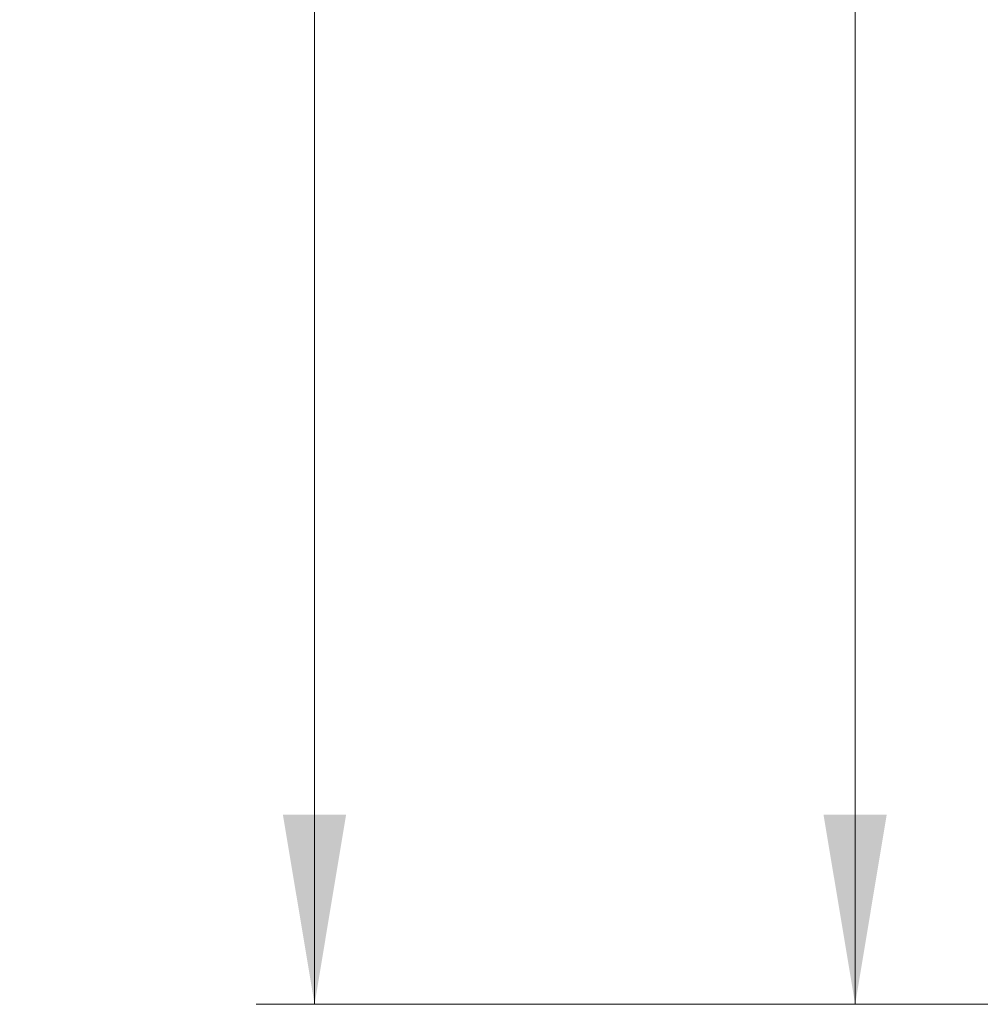
# Model space of a CAD drawing. Units: inches. Extents: x 12479 to 15425, y -11610 to -11287.
# Drawn here: x 14884 to 14894, y -11379 to -11369 of the extents above; entities that cross this region are included whole.
import ezdxf

# ---------------------------------------------------------------- set-up
doc = ezdxf.new("R2010")
doc.units = ezdxf.units.IN
doc.header["$LTSCALE"] = 2.5
doc.header["$MEASUREMENT"] = 0
doc.layers.add('尺寸线层', color=3, linetype='Continuous', lineweight=18)
doc.styles.add('ROMANS', font='txt', dxfattribs={"width": 0.8})
doc.dimstyles.new('副本 M1000', dxfattribs={"dimtxt": 2, "dimasz": 2, "dimexe": 0.618, "dimexo": 0, "dimgap": 0.8, "dimtad": 1, "dimdec": 0, "dimlfac": 1000, "dimdsep": 46, "dimtxsty": 'ROMANS', "dimcen": -0.09, "dimdle": 4, "dimclrd": 256, "dimclre": 7, "dimclrt": 256, "dimadec": 4, "dimazin": 2, "dimtfac": 0.112, "dimtdec": 0, "dimtix": 1, "dimtmove": 1, "dimatfit": 3, "dimfxl": 1, "dimtolj": 1, "dimarcsym": 0})

# ---------------------------------------------------------------- blocks, each defined once
blk = doc.blocks.new('*X173')
at = {"layer": '尺寸线层', "linetype": 'Continuous'}
for points in [[(14892.625, -11343.222), (14892.958, -11345.222), (14892.291, -11345.222)], [(14892.625, -11379.372), (14892.958, -11377.372), (14892.291, -11377.372)]]:
    blk.add_hatch(color=256, dxfattribs=at).paths.add_polyline_path(points, flags=0)
at = {"layer": '尺寸线层', "color": 7, "linetype": 'Continuous'}
for p, q in [((14901.626, -11343.222), (14892.007, -11343.222)), ((15007.841, -11379.372), (14892.007, -11379.372))]:
    blk.add_line(p, q, dxfattribs=at)
at = {"layer": '尺寸线层', "linetype": 'Continuous'}
blk.add_line((14892.625, -11343.222), (14892.625, -11379.372), dxfattribs=at)
at = {"layer": '尺寸线层', "insert": (14890.825, -11360.597), "char_height": 2, "width": 9.6, "attachment_point": 5, "rotation": 90, "style": 'ROMANS'}
blk.add_mtext('36150', dxfattribs=at)
blk = doc.blocks.new('*X209')
at = {"layer": '尺寸线层', "linetype": 'Continuous'}
for points in [[(14886.918, -11307.221), (14886.584, -11309.221), (14887.251, -11309.221)], [(14886.918, -11379.372), (14886.584, -11377.372), (14887.251, -11377.372)]]:
    blk.add_hatch(color=256, dxfattribs=at).paths.add_polyline_path(points, flags=0)
at = {"layer": '尺寸线层', "color": 7, "linetype": 'Continuous'}
for p, q in [((14903.729, -11307.221), (14886.3, -11307.221)), ((14898.742, -11379.372), (14886.3, -11379.372))]:
    blk.add_line(p, q, dxfattribs=at)
at = {"layer": '尺寸线层', "linetype": 'Continuous'}
blk.add_line((14886.918, -11379.372), (14886.918, -11307.221), dxfattribs=at)
at = {"layer": '尺寸线层', "insert": (14885.118, -11344.343), "char_height": 2, "width": 10.51429, "attachment_point": 5, "rotation": 90, "style": 'ROMANS'}
blk.add_mtext('72500', dxfattribs=at)

msp = doc.modelspace()

# ---------------------------------------------------------------- dimensions: what is measured, and where the dimension line sits
at = {"layer": '尺寸线层'}
dim = msp.add_linear_dim(base=(14886.917719, -11307.220813), p1=(14898.74247, -11379.372391), p2=(14903.729423, -11307.220813), angle=90, text='72500', dimstyle='副本 M1000', override={"dimsah": 1, "dimtfac": 1, "dimtfill": 1}, dxfattribs=at)
dim.commit()
dim.dimension.update_dxf_attribs({"geometry": '*X209', "text_midpoint": (14885.117719, -11344.343327), "dimtype": 160})
dim = msp.add_linear_dim(base=(14892.62458, -11379.372391), p1=(14901.625688, -11343.222408), p2=(15007.840699, -11379.372391), angle=90, dimstyle='副本 M1000', override={"dimsah": 1, "dimtfill": 1, "dimtzin": 0}, dxfattribs=at)
dim.commit()
dim.dimension.update_dxf_attribs({"geometry": '*X173', "text_midpoint": (14890.82458, -11360.597201), "dimtype": 160})

doc.saveas('drawing.dxf')
